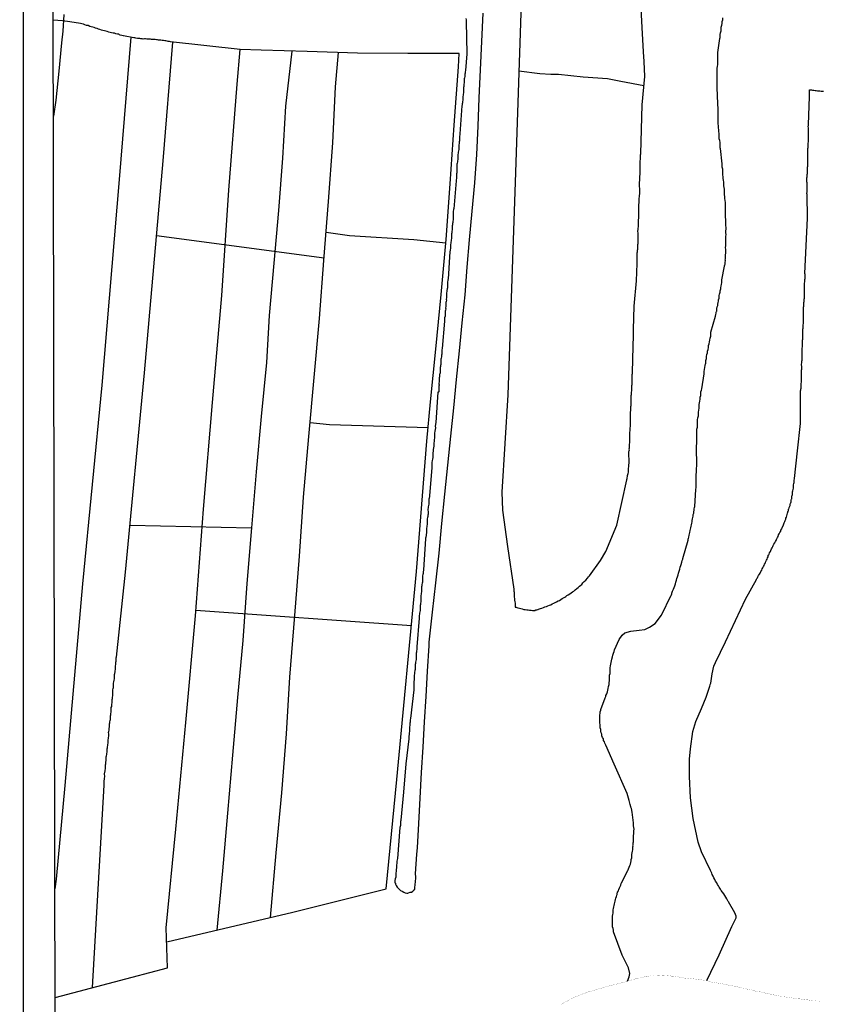
# Model space of a CAD drawing. Units: millimetres. Extents: x 178319 to 180737, y 1660417 to 1663195.
# Drawn here: x 178322 to 178440, y 1660549 to 1660693 of the extents above; entities that cross this region are included whole.
import ezdxf

# ---------------------------------------------------------------- set-up
doc = ezdxf.new("R2010")
doc.units = ezdxf.units.MM
doc.header["$MEASUREMENT"] = 0
for name, color, linetype in [('IMAGEM', 7, 'Continuous'), ('V-ARROIO', 151, 'Continuous'), ('V-REFERENCIA', 44, 'Continuous'), ('V-TALVEGUE', 131, 'Continuous'), ('V-VALETA', 173, 'Continuous'), ('X-LIMITE_5000', 7, 'Continuous')]:
    doc.layers.add(name, color=color, linetype=linetype)
picture_1 = doc.add_image_def('image1.jpg', size_in_pixel=(4023, 4629))

msp = doc.modelspace()

# ---------------------------------------------------------------- linework, layer by layer
at = {"layer": 'V-ARROIO', "linetype": 'Continuous', "const_width": 0.02}
for points in [[(178430.79, 1660550.39), (178430.53, 1660550.45), (178430.28, 1660550.52), (178430.02, 1660550.6), (178429.72, 1660550.69), (178429.47, 1660550.73), (178429.21, 1660550.77), (178428.95, 1660550.86), (178428.7, 1660550.9), (178428.44, 1660550.94), (178428.19, 1660551.03), (178427.93, 1660551.07), (178427.67, 1660551.12), (178427.42, 1660551.18), (178427.16, 1660551.24), (178426.91, 1660551.29), (178426.65, 1660551.33), (178426.39, 1660551.37), (178426.14, 1660551.41), (178425.88, 1660551.48), (178425.62, 1660551.54), (178425.33, 1660551.58), (178425.07, 1660551.63), (178424.81, 1660551.67), (178424.56, 1660551.71), (178424.3, 1660551.76), (178424, 1660551.8), (178423.75, 1660551.84), (178423.34, 1660552.02), (178420.45, 1660552.39), (178420.25, 1660552.38), (178420.08, 1660552.38), (178419.9, 1660552.42), (178419.73, 1660552.46), (178419.52, 1660552.5), (178419.35, 1660552.52), (178419.18, 1660552.55), (178419.01, 1660552.59), (178418.84, 1660552.59), (178418.67, 1660552.63), (178418.5, 1660552.65), (178418.32, 1660552.67), (178418.15, 1660552.67), (178417.98, 1660552.72), (178417.81, 1660552.74), (178417.6, 1660552.76), (178417.43, 1660552.78), (178417.26, 1660552.8), (178417.09, 1660552.8), (178416.92, 1660552.82), (178416.75, 1660552.82), (178416.57, 1660552.84), (178416.36, 1660552.82), (178416.19, 1660552.82), (178416.02, 1660552.8), (178415.85, 1660552.8), (178415.68, 1660552.8), (178415.51, 1660552.78), (178415.34, 1660552.74), (178415.17, 1660552.74), (178415.02, 1660552.69), (178414.87, 1660552.69), (178414.7, 1660552.65), (178414.53, 1660552.61), (178414.36, 1660552.61), (178414.18, 1660552.57), (178414.01, 1660552.52), (178413.95, 1660552.5), (178413.86, 1660552.48), (178413.76, 1660552.46), (178413.59, 1660552.44), (178413.48, 1660552.4), (178413.37, 1660552.4), (178413.22, 1660552.33), (178413.12, 1660552.31), (178412.99, 1660552.27), (178412.86, 1660552.27), (178412.73, 1660552.23), (178412.6, 1660552.18), (178412.47, 1660552.14), (178412.35, 1660552.14), (178412.24, 1660552.1), (178412.14, 1660552.05), (178409.89, 1660551.45), (178409.83, 1660551.46), (178409.57, 1660551.37), (178409.28, 1660551.33), (178408.98, 1660551.24), (178408.72, 1660551.16), (178408.42, 1660551.07), (178408.12, 1660550.99), (178407.82, 1660550.9), (178407.53, 1660550.82), (178407.23, 1660550.73), (178406.93, 1660550.65), (178406.63, 1660550.56), (178406.33, 1660550.47), (178406.03, 1660550.39), (178405.73, 1660550.28), (178405.43, 1660550.16), (178405.13, 1660550.07)], [(178405.13, 1660550.07), (178404.84, 1660549.96), (178404.54, 1660549.83), (178404.28, 1660549.73), (178403.98, 1660549.62), (178403.68, 1660549.49), (178403.38, 1660549.32), (178403.09, 1660549.17), (178402.79, 1660548.98), (178402.49, 1660548.85), (178402.19, 1660548.68), (178401.89, 1660548.51)], [(178440.48, 1660548.96), (178440.22, 1660548.98), (178439.92, 1660548.98), (178439.67, 1660549.02), (178439.41, 1660549.02), (178439.16, 1660549.07), (178438.9, 1660549.07), (178438.6, 1660549.11), (178438.35, 1660549.15), (178438.09, 1660549.19), (178437.96, 1660549.19), (178437.83, 1660549.22), (178437.58, 1660549.24), (178437.32, 1660549.28), (178437.06, 1660549.32), (178436.77, 1660549.34), (178436.51, 1660549.37), (178436.25, 1660549.41), (178436, 1660549.45), (178435.74, 1660549.49), (178435.44, 1660549.54), (178435.19, 1660549.56), (178434.93, 1660549.6), (178434.67, 1660549.64), (178434.42, 1660549.66), (178434.16, 1660549.73), (178433.91, 1660549.77), (178433.65, 1660549.81), (178433.39, 1660549.86), (178433.14, 1660549.92), (178432.88, 1660549.96), (178432.63, 1660550.03), (178432.37, 1660550.09), (178432.11, 1660550.13), (178431.86, 1660550.2), (178431.6, 1660550.26), (178431.34, 1660550.33), (178431.05, 1660550.37), (178430.79, 1660550.39)]]:
    msp.add_lwpolyline(points, dxfattribs=at)
at = {"layer": 'V-REFERENCIA'}
for points in [[(178388.11, 1660656.83), (178388.43, 1660660.87), (178388.84, 1660665.07), (178389.25, 1660669.27), (178389.51, 1660673.42), (178389.7, 1660677.57), (178389.89, 1660681.72), (178390.08, 1660685.87), (178390.27, 1660690.02), (178390.46, 1660694.17)], [(178387.93, 1660693.4), (178387.95, 1660693.2), (178387.98, 1660692.93), (178388.08, 1660688.19), (178387.84, 1660685.75), (178387.8, 1660685.54), (178387.8, 1660685.37), (178387.78, 1660685.2), (178387.74, 1660685.03), (178387.74, 1660684.86), (178387.71, 1660684.69), (178387.67, 1660684.52), (178387.67, 1660684.35), (178387.67, 1660684.17), (178387.67, 1660683.96), (178387.63, 1660683.75), (178387.63, 1660683.58), (178387.63, 1660683.41), (178387.59, 1660683.24), (178387.59, 1660683.06), (178387.59, 1660682.89), (178387.59, 1660682.68), (178387.57, 1660682.47), (178387.52, 1660682.3), (178387.52, 1660682.13), (178387.46, 1660681.95), (178387.46, 1660681.78), (178387.46, 1660681.61), (178387.46, 1660681.4), (178387.44, 1660681.19), (178387.42, 1660681.02), (178387.39, 1660680.85), (178387.35, 1660680.67), (178387.33, 1660680.57), (178387.04, 1660676.46), (178387.03, 1660676.4), (178387.01, 1660676.28), (178386.99, 1660676.11), (178386.99, 1660675.94)], [(178386.99, 1660675.94), (178386.99, 1660675.77), (178386.99, 1660675.59), (178386.97, 1660675.42), (178386.92, 1660675.25), (178386.92, 1660675.04), (178386.86, 1660674.83), (178386.86, 1660674.66), (178386.86, 1660674.48), (178386.86, 1660674.31), (178386.86, 1660674.14), (178386.82, 1660673.97), (178386.8, 1660673.76), (178386.78, 1660673.59), (178386.73, 1660673.42), (178386.73, 1660673.25), (178386.73, 1660673.08), (178386.73, 1660672.86), (178386.73, 1660672.69), (178386.67, 1660672.48), (178386.67, 1660672.31), (178386.65, 1660672.14), (178386.61, 1660671.97), (178386.61, 1660671.8), (178386.61, 1660671.58), (178386.61, 1660671.41), (178386.61, 1660671.24), (178386.59, 1660671.03), (178386.58, 1660670.92), (178386.58, 1660670.73), (178386.54, 1660670.56), (178386.52, 1660670.39), (178386.52, 1660670.22), (178386.52, 1660670.05), (178386.52, 1660669.87), (178386.5, 1660669.7), (178386.48, 1660669.55), (178386.13, 1660665.44), (178386.12, 1660665.37), (178386.11, 1660665.26), (178386.07, 1660665.09), (178386.07, 1660664.88), (178386.05, 1660664.67), (178386.05, 1660664.5), (178386.05, 1660664.33), (178386.05, 1660664.15), (178386.05, 1660663.98), (178386.03, 1660663.81), (178385.99, 1660663.6), (178385.99, 1660663.43), (178385.94, 1660663.26), (178385.94, 1660663.09), (178385.92, 1660662.92), (178385.92, 1660662.7), (178385.92, 1660662.53), (178385.88, 1660662.32), (178385.86, 1660662.15), (178385.86, 1660661.98), (178385.84, 1660661.85), (178385.81, 1660661.81), (178385.79, 1660661.64), (178385.79, 1660661.47), (178385.79, 1660661.29), (178385.79, 1660661.08), (178385.75, 1660660.87), (178385.73, 1660660.7), (178385.71, 1660660.53), (178385.69, 1660660.36), (178385.67, 1660660.18), (178385.67, 1660660.01), (178385.67, 1660659.8), (178385.64, 1660659.59), (178385.6, 1660659.42), (178385.6, 1660659.25), (178385.58, 1660659.14), (178385.3, 1660655.09), (178385.26, 1660655), (178385.26, 1660654.89), (178385.22, 1660654.72), (178385.2, 1660654.55), (178385.2, 1660654.38), (178385.2, 1660654.21), (178385.2, 1660654.04), (178385.2, 1660653.82), (178385.15, 1660653.65), (178385.13, 1660653.44), (178385.11, 1660653.27), (178385.07, 1660653.1), (178385.07, 1660652.93), (178385.07, 1660652.76), (178385.07, 1660652.54), (178385.05, 1660652.37), (178385.03, 1660652.16), (178385.05, 1660651.99), (178385, 1660651.82), (178384.98, 1660651.65), (178384.98, 1660651.48), (178384.98, 1660651.26), (178384.98, 1660651.09), (178384.94, 1660650.88), (178384.96, 1660650.71)], [(178379.73, 1660590.35), (178379.73, 1660590.18), (178379.71, 1660590.01), (178379.67, 1660589.84), (178379.69, 1660589.67), (178379.69, 1660589.5), (178379.65, 1660589.32), (178379.65, 1660589.15), (178379.65, 1660588.98), (178379.65, 1660588.81), (178379.61, 1660588.6), (178379.58, 1660588.43), (178379.56, 1660588.26), (178379.52, 1660587.83), (178379.52, 1660587.66), (178379.52, 1660587.55), (178379.11, 1660583.85), (178378.75, 1660579.71), (178378.36, 1660575.57), (178378.34, 1660575.54), (178378.32, 1660575.37), (178378.32, 1660575.2), (178378.32, 1660574.98), (178378.32, 1660574.81), (178378.26, 1660574.66), (178378.22, 1660574.53), (178377.87, 1660569.97), (178377.79, 1660569.56), (178377.79, 1660569.39), (178377.77, 1660569.22), (178377.73, 1660569.05), (178377.73, 1660568.88), (178377.73, 1660568.66), (178377.73, 1660568.49), (178377.68, 1660568.38), (178377.68, 1660568.3), (178377.68, 1660568.21), (178377.66, 1660568.07), (178377.62, 1660567.85), (178377.6, 1660567.64), (178377.6, 1660567.43), (178377.6, 1660567.21), (178377.53, 1660566.98), (178377.49, 1660566.7), (178377.49, 1660566.44), (178377.49, 1660566.38), (178377.56, 1660566.31), (178377.55, 1660566.25), (178377.55, 1660566.19), (178377.6, 1660566.14), (178377.66, 1660566.01), (178377.83, 1660565.72), (178378, 1660565.53), (178378.3, 1660565.27), (178378.54, 1660565.14), (178378.8, 1660564.99), (178379.01, 1660564.91), (178379.22, 1660564.86), (178379.39, 1660564.88), (178379.48, 1660564.91), (178379.74, 1660564.99), (178379.95, 1660565.03), (178380.1, 1660565.16), (178380.31, 1660565.33), (178380.33, 1660565.4), (178380.4, 1660565.4), (178380.42, 1660565.55), (178380.42, 1660565.76), (178380.44, 1660566.02), (178380.46, 1660566.23), (178380.5, 1660566.44), (178380.5, 1660566.7), (178380.54, 1660566.91), (178380.54, 1660567.13), (178380.54, 1660567.34), (178380.5, 1660567.6), (178380.5, 1660567.72), (178380.7, 1660570.58), (178380.83, 1660571.54), (178380.98, 1660575.11), (178381.18, 1660578.84), (178381.4, 1660582.57), (178381.62, 1660586.3), (178381.84, 1660590.03), (178382.06, 1660593.76), (178382.28, 1660597.49), (178382.5, 1660601.22), (178382.53, 1660601.74), (178382.99, 1660606.15), (178383.48, 1660610.49), (178383.97, 1660614.83), (178384.39, 1660619.17), (178384.81, 1660623.51), (178385.26, 1660627.78), (178385.71, 1660632.01), (178386.13, 1660636.19), (178386.55, 1660640.37), (178386.97, 1660644.55), (178387.38, 1660648.67), (178387.79, 1660652.79), (178388.11, 1660656.83)], [(178384.96, 1660650.71), (178384.92, 1660650.54), (178384.88, 1660650.37), (178384.86, 1660650.2), (178384.86, 1660650.03), (178384.86, 1660649.85), (178384.86, 1660649.64), (178384.79, 1660649.43), (178384.79, 1660649.26), (178384.77, 1660649.09), (178384.77, 1660648.94), (178384.44, 1660644.89), (178384.39, 1660644.73), (178384.39, 1660644.56), (178384.39, 1660644.43), (178384.39, 1660644.26), (178384.39, 1660644.09), (178384.34, 1660643.92), (178384.32, 1660643.79), (178384.32, 1660643.66), (178384.3, 1660643.49), (178384.26, 1660643.32), (178384.26, 1660643.2), (178384.26, 1660643.07), (178384.26, 1660642.94), (178384.26, 1660642.77), (178384.26, 1660642.64), (178384.22, 1660642.6), (178384.22, 1660642.56), (178384.24, 1660642.49), (178384.19, 1660642.47), (178384.19, 1660642.26), (178384.15, 1660642.09), (178384.13, 1660641.96), (178384.13, 1660641.83), (178384.13, 1660641.66), (178384.13, 1660641.49), (178384.13, 1660641.32), (178384.09, 1660641.19), (178384.06, 1660641.06), (178384.04, 1660640.89), (178384.02, 1660640.72), (178384, 1660640.59), (178384, 1660640.46), (178384, 1660640.29), (178384, 1660640.12), (178384, 1660639.99), (178383.96, 1660639.82), (178383.96, 1660639.65), (178383.98, 1660639.61), (178383.98, 1660639.52), (178383.94, 1660639.35), (178383.92, 1660639.23), (178383.92, 1660639.1), (178383.92, 1660638.93), (178383.92, 1660638.76), (178383.92, 1660638.63), (178383.92, 1660638.52), (178383.87, 1660638.5), (178383.81, 1660638.48), (178383.48, 1660634.01), (178383.4, 1660633.51), (178383.45, 1660633.25), (178383.4, 1660632.99), (178383.36, 1660632.74), (178383.32, 1660632.48), (178383.32, 1660632.27), (178383.32, 1660632.01), (178383.32, 1660631.76), (178383.25, 1660631.5), (178383.25, 1660631.24), (178383.19, 1660631.03), (178383.19, 1660630.77), (178383.19, 1660630.56), (178383.17, 1660630.3), (178383.13, 1660630.05), (178383.11, 1660629.83), (178383.06, 1660629.58), (178383.06, 1660629.32), (178383.06, 1660629.11), (178383.06, 1660628.9), (178383.02, 1660628.64), (178382.98, 1660628.43), (178382.93, 1660628.17), (178382.93, 1660627.96), (178382.93, 1660627.7), (178382.89, 1660627.44), (178382.89, 1660627.38), (178382.59, 1660623.31), (178382.55, 1660623.22), (178382.55, 1660623.13), (178382.53, 1660622.92), (178382.49, 1660622.75), (178382.47, 1660622.58), (178382.47, 1660622.41), (178382.47, 1660622.24), (178382.47, 1660622.02), (178382.42, 1660621.85), (178382.38, 1660621.64), (178382.38, 1660621.47), (178382.34, 1660621.3)], [(178382.34, 1660621.3), (178382.34, 1660621.13), (178382.36, 1660620.96), (178382.38, 1660620.74), (178382.38, 1660620.57), (178382.34, 1660620.4), (178382.31, 1660620.23), (178382.29, 1660620.06), (178382.25, 1660619.89), (178382.25, 1660619.72), (178382.25, 1660619.55), (178382.25, 1660619.38), (178382.25, 1660619.21), (178382.23, 1660619.03), (178382.19, 1660618.86), (178382.19, 1660618.69), (178382.12, 1660618.48), (178382.12, 1660618.31), (178382.12, 1660618.14), (178382.12, 1660617.97), (178382.12, 1660617.8), (178382.08, 1660617.58), (178382.08, 1660617.41), (178382.04, 1660617.2), (178382, 1660617.03), (178381.98, 1660616.92), (178381.68, 1660612.39), (178381.65, 1660612.03), (178381.63, 1660611.86), (178381.59, 1660611.69), (178381.55, 1660611.48), (178381.53, 1660611.31), (178381.53, 1660611.14), (178381.53, 1660610.97), (178381.53, 1660610.8), (178381.53, 1660610.58), (178381.48, 1660610.41), (178381.46, 1660610.2), (178381.42, 1660610.03), (178381.4, 1660609.86), (178381.4, 1660609.69), (178381.4, 1660609.52), (178381.4, 1660609.3), (178381.4, 1660609.13), (178381.36, 1660608.96), (178381.33, 1660608.79), (178381.29, 1660608.62), (178381.31, 1660608.57), (178381.29, 1660608.45), (178381.31, 1660608.28), (178381.31, 1660608.06), (178381.31, 1660607.89), (178381.31, 1660607.68), (178381.25, 1660607.49), (178381.25, 1660607.3), (178381.2, 1660607.12), (178381.18, 1660606.95), (178381.18, 1660606.78), (178381.18, 1660606.61), (178381.18, 1660606.4), (178381.14, 1660606.19), (178381.12, 1660606.02), (178381.1, 1660605.84), (178381.06, 1660605.67), (178381.06, 1660605.5), (178381.06, 1660605.33), (178381.06, 1660605.27), (178380.71, 1660601.04), (178380.72, 1660600.85), (178380.72, 1660600.68), (178380.67, 1660600.47), (178380.67, 1660600.3), (178380.63, 1660600.12), (178380.63, 1660599.95), (178380.59, 1660599.78), (178380.59, 1660599.61), (178380.59, 1660599.4), (178380.59, 1660599.19), (178380.54, 1660599.01), (178380.52, 1660598.8), (178380.5, 1660598.63), (178380.46, 1660598.46), (178380.46, 1660598.29), (178380.46, 1660598.12), (178380.46, 1660597.9), (178380.46, 1660597.73), (178380.41, 1660597.58), (178380.39, 1660597.31), (178380.37, 1660597.09), (178380.33, 1660596.88), (178380.33, 1660596.67), (178380.33, 1660596.45), (178380.31, 1660596.2), (178380.27, 1660595.98), (178380.25, 1660595.73), (178380.25, 1660595.51), (178380.25, 1660595.3), (178380.25, 1660595.04), (178380.25, 1660594.72), (178379.76, 1660590.52), (178379.73, 1660590.35)]]:
    msp.add_lwpolyline(points, dxfattribs=at)
at = {"layer": 'V-TALVEGUE'}
msp.add_lwpolyline([(178411.66, 1660551.92), (178411.92, 1660552.55), (178412, 1660553.08), (178411.79, 1660553.91), (178410.89, 1660555.74), (178409.63, 1660559.2), (178409.59, 1660559.44), (178409.57, 1660559.66), (178409.48, 1660559.91), (178409.48, 1660560.13), (178409.46, 1660560.34), (178409.46, 1660560.6), (178409.46, 1660560.81), (178409.46, 1660561.02), (178409.46, 1660561.28), (178409.48, 1660561.49), (178409.51, 1660561.71), (178409.57, 1660561.92), (178409.57, 1660562.18), (178409.57, 1660562.39), (178409.63, 1660562.6), (178409.65, 1660562.86), (178409.7, 1660563.07), (178409.72, 1660563.07), (178409.76, 1660563.29), (178409.81, 1660563.5), (178409.85, 1660563.71), (178409.91, 1660563.93), (178409.95, 1660564.14), (178410.04, 1660564.35), (178410.08, 1660564.57), (178410.13, 1660564.69), (178410.17, 1660564.78), (178410.21, 1660564.99), (178410.32, 1660565.21), (178410.4, 1660565.42), (178410.47, 1660565.63), (178410.57, 1660565.85), (178410.68, 1660566.06), (178410.74, 1660566.27), (178410.77, 1660566.38), (178411.7, 1660568.17), (178411.75, 1660568.28), (178411.81, 1660568.45), (178411.92, 1660568.66), (178412.02, 1660568.92), (178412.09, 1660569.13), (178412.15, 1660569.35), (178412.2, 1660569.6), (178412.22, 1660569.82), (178412.28, 1660570.07), (178412.3, 1660570.33), (178412.32, 1660570.54), (178412.34, 1660570.8), (178412.41, 1660571.01), (178412.43, 1660571.23), (178412.45, 1660571.48), (178412.47, 1660571.69), (178412.49, 1660571.84), (178412.47, 1660571.91), (178412.5, 1660571.95), (178412.52, 1660572.08), (178412.51, 1660572.14), (178412.51, 1660572.27), (178412.54, 1660572.42), (178412.54, 1660572.68), (178412.54, 1660572.89), (178412.56, 1660573.1), (178412.56, 1660573.36), (178412.6, 1660573.57), (178412.62, 1660573.79), (178412.62, 1660574.04), (178412.64, 1660574.26), (178412.58, 1660574.51), (178412.56, 1660574.77), (178412.56, 1660574.98), (178412.56, 1660575.22), (178412.36, 1660576.77), (178412.24, 1660577.29), (178412.15, 1660577.5), (178412.15, 1660577.63), (178412.13, 1660577.67), (178412.13, 1660577.76), (178412.05, 1660577.9), (178411.9, 1660578.48), (178411.79, 1660578.82), (178411.7, 1660579.17), (178411.62, 1660579.51), (178409.7, 1660583.81), (178408.48, 1660586.61), (178408.46, 1660586.61), (178408.35, 1660586.89), (178408.27, 1660587.1), (178408.16, 1660587.32), (178408.12, 1660587.53), (178408.01, 1660587.75), (178407.9, 1660588), (178407.88, 1660588.21), (178407.82, 1660588.43), (178407.76, 1660588.68), (178407.73, 1660588.9), (178407.65, 1660589.15), (178407.63, 1660589.41), (178407.63, 1660589.62), (178407.61, 1660589.88), (178407.61, 1660590.09), (178407.61, 1660590.31), (178407.59, 1660590.56), (178407.61, 1660590.78), (178407.61, 1660591.03), (178407.63, 1660591.29), (178407.67, 1660591.5), (178407.73, 1660591.76), (178407.76, 1660591.86), (178408.4, 1660593.59), (178408.42, 1660593.66), (178408.46, 1660593.74), (178408.5, 1660593.89), (178408.61, 1660594.15), (178408.72, 1660594.45), (178408.76, 1660594.7), (178408.84, 1660594.96), (178408.89, 1660595.22), (178408.97, 1660595.51), (178408.99, 1660595.81), (178409.01, 1660596.07), (178409.01, 1660596.37), (178409.01, 1660596.62), (178409.04, 1660596.88), (178409.1, 1660597.14), (178409.1, 1660597.44), (178409.1, 1660597.69), (178409.1, 1660597.99), (178409.16, 1660598.25), (178409.21, 1660598.5), (178409.25, 1660598.76), (178409.31, 1660599.01), (178409.36, 1660599.27), (178409.44, 1660599.57), (178409.51, 1660599.83), (178409.59, 1660600.12), (178409.7, 1660600.38), (178409.74, 1660600.61), (178410.42, 1660602.12), (178410.89, 1660602.79), (178411.26, 1660603.11), (178412.14, 1660603.37), (178413.39, 1660603.49), (178414.22, 1660603.59), (178414.9, 1660603.93), (178415.71, 1660604.51), (178416.67, 1660605.7), (178418.06, 1660608.65), (178418.11, 1660608.72), (178418.17, 1660608.85), (178418.19, 1660608.96), (178418.3, 1660609.22), (178418.43, 1660609.52), (178418.53, 1660609.77), (178418.6, 1660610.03), (178418.7, 1660610.33), (178418.79, 1660610.58), (178418.88, 1660610.84), (178418.94, 1660611.09), (178419.03, 1660611.35), (178419.11, 1660611.65), (178419.15, 1660611.91), (178419.28, 1660612.2), (178419.35, 1660612.46), (178419.43, 1660612.76), (178419.52, 1660613.02), (178419.62, 1660613.31), (178419.62, 1660613.38), (178419.67, 1660613.52), (178419.71, 1660613.74), (178419.79, 1660613.95), (178419.82, 1660614.02), (178420.58, 1660616.74), (178420.56, 1660616.86), (178420.6, 1660616.92), (178420.63, 1660616.99), (178420.67, 1660617.2), (178420.75, 1660617.46), (178420.78, 1660617.67), (178420.82, 1660617.88), (178420.88, 1660618.14), (178420.92, 1660618.35), (178420.99, 1660618.57), (178421.03, 1660618.78), (178421.05, 1660618.99), (178421.12, 1660619.21), (178421.16, 1660619.42), (178421.18, 1660619.63), (178421.24, 1660619.85), (178421.27, 1660620.06), (178421.31, 1660620.27), (178421.33, 1660620.49), (178421.39, 1660620.7), (178421.42, 1660620.91), (178421.44, 1660621.13), (178421.46, 1660621.34), (178421.52, 1660621.55), (178421.55, 1660621.66), (178421.72, 1660624.2), (178421.74, 1660624.46), (178421.74, 1660624.67), (178421.74, 1660624.88), (178421.76, 1660625.1), (178421.76, 1660625.31), (178421.78, 1660625.52), (178421.78, 1660625.78), (178421.78, 1660625.99), (178421.78, 1660626.21), (178421.78, 1660626.42), (178421.8, 1660626.68), (178421.8, 1660626.93), (178421.82, 1660627.15), (178421.8, 1660627.36), (178421.86, 1660627.57), (178421.86, 1660627.79), (178421.86, 1660628), (178421.86, 1660628.25), (178421.86, 1660628.47), (178421.86, 1660628.68), (178421.84, 1660628.94), (178421.82, 1660629.19), (178421.83, 1660629.38), (178421.86, 1660632.17), (178421.86, 1660632.48), (178421.86, 1660632.78), (178421.86, 1660633.04), (178421.93, 1660633.33), (178421.95, 1660633.59), (178421.97, 1660633.89), (178421.97, 1660634.15), (178421.97, 1660634.44), (178421.99, 1660634.7), (178422.08, 1660635), (178422.1, 1660635.26), (178422.1, 1660635.55), (178422.16, 1660635.85), (178422.18, 1660636.11), (178422.18, 1660636.41), (178422.2, 1660636.66), (178422.27, 1660636.92), (178422.31, 1660637.18), (178422.33, 1660637.48), (178422.35, 1660637.73), (178422.42, 1660637.99), (178422.44, 1660638.29), (178422.46, 1660638.54), (178422.53, 1660638.8), (178422.57, 1660638.99), (178422.93, 1660641.2), (178422.93, 1660641.53), (178423, 1660641.83), (178423.04, 1660642.13), (178423.06, 1660642.38), (178423.14, 1660642.64), (178423.14, 1660642.66), (178423.17, 1660642.7), (178423.17, 1660642.9), (178423.19, 1660643.15), (178423.27, 1660643.45), (178423.29, 1660643.71), (178423.34, 1660644.01), (178423.4, 1660644.26), (178423.44, 1660644.52), (178423.51, 1660644.77), (178423.55, 1660645.03), (178423.57, 1660645.33), (178423.66, 1660645.59), (178423.7, 1660645.88), (178423.78, 1660646.14), (178423.83, 1660646.44), (178423.91, 1660646.7), (178423.93, 1660646.99), (178423.92, 1660647.31), (178424.6, 1660649.65), (178424.66, 1660649.9), (178424.68, 1660650.11), (178424.68, 1660650.24), (178424.75, 1660650.32), (178424.77, 1660650.37), (178424.79, 1660650.58), (178424.81, 1660650.79), (178424.85, 1660651.01), (178424.92, 1660651.22), (178424.94, 1660651.43), (178424.98, 1660651.65), (178425.04, 1660651.86), (178425.06, 1660652.07), (178425.13, 1660652.29), (178425.13, 1660652.5), (178425.13, 1660652.71), (178425.21, 1660652.91), (178425.26, 1660653.18), (178425.28, 1660653.4), (178425.36, 1660653.65), (178425.39, 1660653.87), (178425.41, 1660654.08), (178425.49, 1660654.34), (178425.51, 1660654.55), (178425.53, 1660654.76), (178425.54, 1660655), (178425.93, 1660656.98), (178425.92, 1660657.11), (178425.96, 1660657.17), (178425.98, 1660657.21), (178426, 1660657.28), (178426, 1660657.41), (178426.03, 1660657.54), (178426.05, 1660657.84), (178426.03, 1660657.9), (178426.05, 1660658.09), (178426.09, 1660658.35), (178426.09, 1660658.65), (178426.11, 1660658.9), (178426.11, 1660659.16), (178426.11, 1660659.46), (178426.09, 1660659.72), (178426.11, 1660660.01), (178426.13, 1660660.31), (178426.13, 1660660.61), (178426.13, 1660660.87), (178426.13, 1660661.12), (178426.13, 1660661.38), (178426.15, 1660661.64), (178426.13, 1660661.89), (178426.13, 1660662.19), (178426.15, 1660662.45), (178426.15, 1660662.7), (178426.13, 1660662.96), (178426.14, 1660663.11), (178426.07, 1660664.94), (178426.07, 1660665.26), (178426.07, 1660665.52), (178426.05, 1660665.82), (178426.05, 1660666.08), (178426.05, 1660666.37), (178426, 1660666.67), (178425.96, 1660666.93), (178425.96, 1660667.23), (178425.94, 1660667.48), (178425.94, 1660667.74), (178425.94, 1660668), (178425.92, 1660668.3), (178425.86, 1660668.55), (178425.83, 1660668.81), (178425.81, 1660669.11), (178425.81, 1660669.36), (178425.77, 1660669.62), (178425.71, 1660669.87), (178425.71, 1660670.13), (178425.69, 1660670.43), (178425.66, 1660670.69), (178425.66, 1660670.98), (178425.66, 1660671.24), (178425.6, 1660671.54), (178425.58, 1660671.8), (178425.58, 1660672.03), (178425.32, 1660674.31), (178425.3, 1660674.35), (178425.28, 1660674.61), (178425.26, 1660674.91), (178425.26, 1660675.17), (178425.24, 1660675.47), (178425.15, 1660675.72), (178425.15, 1660675.98), (178425.13, 1660676.23), (178425.13, 1660676.49), (178425.11, 1660676.79), (178425.11, 1660677.05), (178425.02, 1660677.34), (178425.02, 1660677.6), (178425, 1660677.9), (178425, 1660678.16), (178425, 1660678.45), (178425, 1660678.75), (178425, 1660679.01), (178425, 1660679.31), (178425, 1660679.56), (178425, 1660679.82), (178425, 1660680.08), (178424.98, 1660680.38), (178424.96, 1660680.63), (178424.94, 1660680.87), (178424.84, 1660683.24), (178424.85, 1660683.53), (178424.85, 1660683.83), (178424.85, 1660684.09), (178424.85, 1660684.39), (178424.83, 1660684.69), (178424.85, 1660684.99), (178424.85, 1660685.24), (178424.85, 1660685.54), (178424.85, 1660685.8), (178424.85, 1660686.1), (178424.87, 1660686.35), (178424.92, 1660686.65), (178424.94, 1660687.5), (178424.94, 1660687.85), (178424.96, 1660688.19), (178424.94, 1660688.38), (178425.22, 1660690.46), (178425.26, 1660690.62), (178425.28, 1660690.75), (178425.3, 1660691.05), (178425.32, 1660691.3), (178425.41, 1660691.56), (178425.43, 1660691.82), (178425.45, 1660692.11), (178425.53, 1660692.41), (178425.56, 1660692.67), (178425.6, 1660692.97), (178425.66, 1660693.22), (178425.68, 1660693.48)], dxfattribs=at)
at = {"layer": 'V-VALETA'}
for points in [[(178396.12, 1660698.66), (178395.18, 1660669.32), (178394.08, 1660638.1), (178393.21, 1660623.78), (178393.3, 1660621.14), (178394.05, 1660615.79), (178394.98, 1660609.55), (178394.95, 1660609.3), (178394.97, 1660609.17), (178395.02, 1660609.13), (178395.02, 1660609.05), (178395.02, 1660608.83), (178395.02, 1660608.62), (178395.02, 1660608.36), (178395.08, 1660608.15), (178395.08, 1660607.94), (178395.1, 1660607.68), (178395.14, 1660607.47), (178395.14, 1660607.25), (178395.14, 1660607), (178395.14, 1660606.91), (178395.31, 1660606.89), (178395.38, 1660606.82), (178395.57, 1660606.78), (178395.79, 1660606.74), (178396, 1660606.67), (178396.21, 1660606.63), (178396.43, 1660606.57), (178396.64, 1660606.54), (178396.85, 1660606.52), (178397.07, 1660606.48), (178397.28, 1660606.46), (178397.49, 1660606.44), (178397.71, 1660606.42), (178397.92, 1660606.42), (178398.11, 1660606.42), (178398.13, 1660606.46), (178398.17, 1660606.48), (178398.35, 1660606.48), (178398.48, 1660606.54), (178398.54, 1660606.57), (178398.6, 1660606.59), (178398.86, 1660606.67), (178399.07, 1660606.74), (178399.33, 1660606.84), (178399.54, 1660606.93), (178399.76, 1660606.99), (178399.97, 1660607.08), (178400.18, 1660607.18), (178400.4, 1660607.25), (178400.61, 1660607.38), (178400.82, 1660607.46), (178401.04, 1660607.57), (178401.25, 1660607.68), (178401.46, 1660607.81), (178401.68, 1660607.89), (178401.87, 1660608.04), (178402.06, 1660608.15), (178402.27, 1660608.25), (178402.46, 1660608.38), (178402.62, 1660608.47), (178402.76, 1660608.6), (178402.96, 1660608.7), (178403.17, 1660608.85), (178403.38, 1660608.98), (178403.6, 1660609.13), (178403.76, 1660609.26), (178404, 1660609.43), (178404.24, 1660609.62), (178404.43, 1660609.79), (178404.62, 1660609.96), (178404.79, 1660610.11), (178404.96, 1660610.24), (178405.11, 1660610.45), (178405.32, 1660610.67), (178405.52, 1660610.88), (178405.77, 1660611.14), (178405.94, 1660611.35), (178406.09, 1660611.5), (178407.72, 1660613.74), (178408.47, 1660615.06), (178410.1, 1660618.96), (178411.58, 1660625.61), (178411.54, 1660625.63), (178411.58, 1660625.67), (178411.6, 1660625.78), (178411.62, 1660625.91)], [(178413.62, 1660673.49), (178413.72, 1660677.09), (178413.82, 1660680.69), (178414.21, 1660684.89), (178414.12, 1660687.07), (178414.04, 1660688.48), (178413.81, 1660692.07), (178413.64, 1660695.76)], [(178328.85, 1660693.99), (178328.68, 1660691.55), (178328.47, 1660689.82), (178328.09, 1660685.64), (178327.65, 1660681.37), (178327.3, 1660679.05)], [(178343.95, 1660557.7), (178362.51, 1660562.08), (178376.19, 1660565.52), (178377.79, 1660581.56), (178380.66, 1660612.12), (178382.2, 1660631.29), (178382.7, 1660637.08), (178383.52, 1660644.79), (178384.28, 1660652.85), (178385.04, 1660660.91), (178385.59, 1660669.12), (178386.2, 1660677.71), (178386.81, 1660686.3), (178386.93, 1660688.25), (178379.39, 1660688.25), (178371.99, 1660688.31), (178364.59, 1660688.54), (178357.81, 1660688.75), (178354.76, 1660688.86), (178344.53, 1660689.95), (178344.35, 1660690), (178344.18, 1660690.02), (178344.01, 1660690.08), (178343.84, 1660690.11), (178343.67, 1660690.11), (178343.49, 1660690.15), (178343.28, 1660690.17), (178343.11, 1660690.19), (178342.94, 1660690.21), (178342.77, 1660690.23), (178342.6, 1660690.25), (178342.43, 1660690.28), (178342.26, 1660690.3), (178342.09, 1660690.3), (178341.92, 1660690.32), (178341.74, 1660690.32), (178341.57, 1660690.34), (178341.36, 1660690.36), (178341.19, 1660690.36), (178341.02, 1660690.38), (178340.85, 1660690.4), (178340.68, 1660690.4), (178340.51, 1660690.38), (178340.34, 1660690.4), (178340.17, 1660690.4), (178339.99, 1660690.45), (178339.82, 1660690.45), (178339.65, 1660690.47), (178339.44, 1660690.51), (178339.27, 1660690.53), (178339.1, 1660690.55), (178337.6, 1660690.84), (178337.54, 1660690.87), (178337.35, 1660690.92), (178337.13, 1660690.96), (178337, 1660691), (178336.96, 1660691.04), (178336.9, 1660691.07), (178336.71, 1660691.09), (178336.49, 1660691.15), (178336.28, 1660691.22), (178336.07, 1660691.24), (178335.85, 1660691.3), (178335.64, 1660691.34), (178335.43, 1660691.41), (178335.21, 1660691.47), (178335, 1660691.53), (178334.79, 1660691.58), (178334.57, 1660691.64), (178334.36, 1660691.7), (178334.15, 1660691.77), (178333.93, 1660691.83), (178333.72, 1660691.92), (178333.51, 1660691.96), (178333.29, 1660692.05), (178333.08, 1660692.11), (178332.87, 1660692.15), (178332.67, 1660692.24), (178332.4, 1660692.35), (178332.18, 1660692.39), (178331.93, 1660692.47), (178331.71, 1660692.56), (178331.5, 1660692.6), (178331.28, 1660692.68), (178329.74, 1660692.9), (178328.62, 1660693.03), (178327.28, 1660693.16)], [(178338.68, 1660690.63), (178336.99, 1660669.73), (178334.44, 1660639.49), (178331.59, 1660610.33), (178328.96, 1660580.68), (178327.7, 1660566.92), (178327.53, 1660565.48)], [(178336.36, 1660597.39), (178336.41, 1660597.9), (178336.41, 1660598.08), (178336.43, 1660598.25), (178336.47, 1660598.46), (178336.47, 1660598.63), (178336.49, 1660598.8), (178336.53, 1660598.97), (178336.53, 1660599.14), (178336.53, 1660599.31), (178336.55, 1660599.48), (178336.58, 1660599.56), (178337.92, 1660612.05), (178340.68, 1660641.35), (178343.44, 1660672.46), (178344.83, 1660689.92)], [(178327.56, 1660549.52), (178338.89, 1660552.53), (178344.05, 1660553.9), (178343.89, 1660559.75), (178345.29, 1660574.27), (178346.74, 1660589.95), (178348.19, 1660605.63), (178349.35, 1660621.31), (178350.69, 1660636.99), (178352.03, 1660652.67), (178353.08, 1660668.18), (178354.3, 1660683.75), (178354.76, 1660688.86)], [(178362.35, 1660688.61), (178361.39, 1660680.53), (178360.95, 1660672.86), (178360.4, 1660665.19), (178359.7, 1660657.46), (178359, 1660649.73), (178358.62, 1660642.82), (178357.81, 1660634.92), (178357.11, 1660626.76), (178356.41, 1660618.57), (178355.71, 1660610.38), (178355.16, 1660601.99), (178354.35, 1660593.6), (178353.62, 1660585.12), (178352.89, 1660576.64), (178352.16, 1660568.16), (178351.32, 1660559.44)], [(178359.21, 1660561.3), (178360.03, 1660570.77), (178360.87, 1660579.6), (178361.57, 1660588.26), (178362.03, 1660596.62), (178362.76, 1660605.68), (178363.46, 1660614.39), (178364.07, 1660623.05), (178364.85, 1660631.97), (178365.63, 1660640.63), (178366.41, 1660649.29), (178367.05, 1660657.83), (178367.72, 1660666.49), (178368.36, 1660675.12), (178368.77, 1660683.34), (178369.18, 1660688.4)], [(178414.08, 1660683.51), (178410.69, 1660684.16), (178408.74, 1660684.51), (178405.14, 1660684.76), (178401.51, 1660685.17), (178400.38, 1660685.16), (178398.77, 1660685.27), (178395.7, 1660685.65)], [(178438.19, 1660674.27), (178438.21, 1660674.44), (178438.21, 1660674.61), (178438.23, 1660675.04), (178438.26, 1660675.3), (178438.28, 1660675.51), (178438.28, 1660675.72), (178438.28, 1660675.98), (178438.26, 1660676.19), (178438.26, 1660676.41), (178438.26, 1660676.62), (178438.26, 1660676.88), (178438.26, 1660677.09), (178438.26, 1660677.3), (178438.22, 1660677.56), (178438.26, 1660677.68), (178438.26, 1660677.75), (178438.39, 1660681.93), (178438.39, 1660682.13), (178438.39, 1660682.3), (178438.39, 1660682.47), (178438.41, 1660682.64), (178438.43, 1660682.81), (178438.43, 1660682.91), (178438.69, 1660682.89), (178438.86, 1660682.85), (178439.03, 1660682.85), (178439.24, 1660682.81), (178439.41, 1660682.81), (178439.58, 1660682.78), (178439.75, 1660682.76), (178439.92, 1660682.76), (178440.14, 1660682.74), (178440.31, 1660682.72), (178440.48, 1660682.72)], [(178437.38, 1660645.46), (178437.4, 1660645.67), (178437.4, 1660645.88), (178437.4, 1660646.01), (178437.4, 1660646.12), (178437.45, 1660646.29), (178437.45, 1660646.82), (178437.45, 1660646.99), (178437.45, 1660647.17), (178437.45, 1660647.34), (178437.45, 1660647.51), (178437.45, 1660647.72), (178437.47, 1660647.89), (178437.49, 1660648.06), (178437.49, 1660648.23), (178437.49, 1660648.4), (178437.51, 1660648.57), (178437.51, 1660648.74), (178437.53, 1660648.92), (178437.53, 1660649.09), (178437.53, 1660649.26), (178437.53, 1660649.43), (178437.53, 1660649.6), (178437.53, 1660649.77), (178437.53, 1660649.94), (178437.53, 1660650.11), (178437.53, 1660650.28), (178437.53, 1660650.45), (178437.53, 1660650.62), (178437.53, 1660650.79), (178437.55, 1660650.96), (178437.57, 1660651.14), (178437.59, 1660651.31), (178437.59, 1660651.48), (178437.59, 1660651.65), (178437.62, 1660651.82), (178437.62, 1660651.99), (178437.62, 1660652.16), (178437.66, 1660652.28), (178437.66, 1660652.46), (178437.66, 1660652.63), (178437.66, 1660652.8), (178437.66, 1660652.97), (178437.66, 1660653.14), (178437.66, 1660653.31), (178437.66, 1660653.48), (178437.68, 1660653.63), (178437.66, 1660653.82), (178437.68, 1660654), (178437.7, 1660654.17), (178437.7, 1660654.38), (178437.74, 1660654.81), (178437.74, 1660655.02), (178437.79, 1660655.19), (178437.79, 1660655.62), (178437.77, 1660655.79), (178437.74, 1660655.94), (178437.93, 1660659.98), (178438.12, 1660664.03), (178438.08, 1660667.52), (178438.04, 1660667.7), (178438.02, 1660667.76), (178438.06, 1660667.87), (178438.09, 1660668.04), (178438.09, 1660668.21), (178438.09, 1660668.38), (178438.09, 1660668.55), (178438.09, 1660668.72), (178438.09, 1660668.89), (178438.09, 1660669.06), (178438.09, 1660669.23), (178438.04, 1660669.41), (178438.04, 1660669.58), (178438.04, 1660669.75), (178438.04, 1660669.96), (178438.06, 1660670.13), (178438.09, 1660670.3), (178438.09, 1660670.47), (178438.11, 1660670.64), (178438.11, 1660670.81), (178438.11, 1660670.98), (178438.13, 1660671.16), (178438.13, 1660671.33), (178438.13, 1660671.5), (178438.13, 1660671.58), (178438.15, 1660671.67), (178438.17, 1660671.84), (178438.17, 1660672.01), (178438.17, 1660672.18), (178438.17, 1660672.35), (178438.17, 1660672.52), (178438.17, 1660672.69), (178438.17, 1660672.86), (178438.17, 1660673.03), (178438.17, 1660673.2), (178438.17, 1660673.37), (178438.17, 1660673.55), (178438.17, 1660673.76), (178438.19, 1660673.93), (178438.19, 1660674.1), (178438.19, 1660674.27)], [(178412.39, 1660641.23), (178412.39, 1660641.4), (178412.41, 1660641.53), (178412.41, 1660641.66), (178412.41, 1660641.83), (178412.39, 1660642.21), (178412.41, 1660642.32), (178412.43, 1660642.4), (178412.43, 1660642.51), (178412.43, 1660642.68), (178412.43, 1660642.81), (178412.43, 1660642.94), (178412.43, 1660643.11), (178412.43, 1660643.28), (178412.45, 1660643.41), (178412.43, 1660643.58), (178412.43, 1660643.75), (178412.45, 1660643.92), (178412.45, 1660644.05), (178412.47, 1660644.22), (178412.48, 1660644.29), (178412.57, 1660647.67), (178412.66, 1660651.11), (178412.99, 1660654.86), (178413.11, 1660657.4), (178413.11, 1660657.58), (178413.11, 1660657.75), (178413.11, 1660657.92), (178413.11, 1660658.09), (178413.11, 1660658.26), (178413.11, 1660658.43), (178413.11, 1660658.61), (178413.11, 1660658.78), (178413.11, 1660658.95), (178413.13, 1660659.11), (178413.13, 1660659.33), (178413.18, 1660659.5), (178413.18, 1660659.67), (178413.18, 1660659.84), (178413.18, 1660660.01), (178413.2, 1660660.18), (178413.22, 1660660.31), (178413.22, 1660660.57), (178413.24, 1660660.78), (178413.24, 1660661), (178413.24, 1660661.25), (178413.24, 1660661.47), (178413.24, 1660661.68), (178413.22, 1660661.89), (178413.2, 1660662.11), (178413.2, 1660662.23), (178413.22, 1660662.32), (178413.22, 1660662.58), (178413.26, 1660662.79), (178413.26, 1660663.34), (178413.29, 1660663.56), (178413.29, 1660663.81), (178413.31, 1660664.03), (178413.33, 1660664.24), (178413.33, 1660664.5), (178413.33, 1660664.75), (178413.33, 1660664.97), (178413.33, 1660665.18), (178413.33, 1660665.44), (178413.33, 1660665.65), (178413.35, 1660665.86), (178413.35, 1660666.08), (178413.39, 1660666.33), (178413.39, 1660666.55), (178413.39, 1660666.76), (178413.39, 1660666.97), (178413.43, 1660667.19), (178413.43, 1660667.4), (178413.46, 1660667.61), (178413.46, 1660667.83), (178413.46, 1660668.04), (178413.46, 1660668.25), (178413.46, 1660668.47), (178413.44, 1660668.68), (178413.41, 1660668.89), (178413.41, 1660669.11), (178413.43, 1660669.32), (178413.46, 1660669.58), (178413.48, 1660669.79), (178413.48, 1660670), (178413.48, 1660670.22), (178413.52, 1660670.47), (178413.52, 1660670.69), (178413.54, 1660670.9), (178413.54, 1660671.11), (178413.54, 1660671.33), (178413.54, 1660671.54), (178413.54, 1660671.8), (178413.54, 1660672.01), (178413.54, 1660672.22), (178413.54, 1660672.48), (178413.56, 1660672.69), (178413.58, 1660672.91), (178413.6, 1660673.12), (178413.6, 1660673.37), (178413.62, 1660673.49)], [(178342.47, 1660661.53), (178367.08, 1660658.24)], [(178367.37, 1660662), (178370.81, 1660661.5), (178380.28, 1660660.94), (178384.99, 1660660.42)], [(178434.37, 1660618.54), (178434.35, 1660618.57), (178434.42, 1660618.67), (178434.57, 1660618.97), (178434.65, 1660619.12), (178434.69, 1660619.29), (178434.8, 1660619.46), (178434.84, 1660619.63), (178434.93, 1660619.8), (178434.95, 1660619.97), (178435.03, 1660620.14), (178435.06, 1660620.32), (178435.14, 1660620.49), (178435.18, 1660620.7), (178435.25, 1660620.87), (178435.25, 1660620.89), (178435.25, 1660620.93), (178435.29, 1660621), (178435.31, 1660621.04), (178435.31, 1660621.21), (178435.33, 1660621.27), (178435.38, 1660621.31), (178435.44, 1660621.47), (178435.44, 1660621.53), (178435.46, 1660621.64), (178435.55, 1660621.81), (178435.57, 1660621.98), (178435.61, 1660622.15), (178435.59, 1660622.21), (178435.68, 1660622.23), (178435.7, 1660622.32), (178435.7, 1660622.49), (178435.72, 1660622.66), (178435.76, 1660622.77), (178435.8, 1660622.83), (178435.82, 1660623), (178435.82, 1660623.18), (178435.87, 1660623.28), (178435.91, 1660623.47), (178435.91, 1660623.6), (178435.91, 1660623.86), (178435.95, 1660623.98), (178435.99, 1660624.2), (178436.04, 1660624.37), (178436.04, 1660624.54), (178436.04, 1660624.71), (178436.08, 1660624.86), (178436.12, 1660625.05), (178436.17, 1660625.22), (178436.17, 1660625.39), (178436.17, 1660625.57), (178436.21, 1660625.74), (178436.22, 1660625.82), (178436.66, 1660629.84), (178437.1, 1660633.86), (178437.11, 1660637.24), (178437.1, 1660637.43), (178437.1, 1660637.6), (178437.1, 1660637.77), (178437.1, 1660637.94), (178437.1, 1660638.12), (178437.1, 1660638.29), (178437.1, 1660638.46), (178437.1, 1660638.63), (178437.1, 1660638.71), (178437.15, 1660638.73), (178437.15, 1660638.93), (178437.17, 1660639.07), (178437.17, 1660639.27), (178437.17, 1660639.44), (178437.17, 1660639.61), (178437.19, 1660639.78), (178437.23, 1660639.95), (178437.23, 1660640.12), (178437.23, 1660640.29), (178437.23, 1660640.46), (178437.23, 1660640.63), (178437.23, 1660640.8), (178437.23, 1660640.98), (178437.23, 1660641.15), (178437.23, 1660641.36), (178437.23, 1660641.53), (178437.23, 1660641.7), (178437.23, 1660641.78), (178437.28, 1660641.8), (178437.28, 1660642), (178437.28, 1660642.17), (178437.25, 1660642.6), (178437.28, 1660642.81), (178437.28, 1660643.02), (178437.32, 1660643.19), (178437.32, 1660643.41), (178437.32, 1660643.62), (178437.32, 1660643.88), (178437.32, 1660644.09), (178437.32, 1660644.31), (178437.32, 1660644.52), (178437.32, 1660644.73), (178437.34, 1660644.92), (178437.36, 1660645.2), (178437.38, 1660645.46)], [(178411.62, 1660625.91), (178411.66, 1660626.08), (178411.66, 1660626.25), (178411.71, 1660626.37), (178411.77, 1660626.55), (178411.79, 1660626.72), (178411.79, 1660626.89), (178411.79, 1660627.06), (178411.81, 1660627.1), (178411.83, 1660627.16), (178411.83, 1660627.32), (178411.85, 1660627.49), (178411.88, 1660627.66), (178411.86, 1660627.79), (178411.88, 1660627.87), (178411.88, 1660627.91), (178411.9, 1660628), (178411.92, 1660628.17), (178411.92, 1660628.3), (178411.92, 1660628.43), (178411.92, 1660628.55), (178411.92, 1660628.68), (178411.9, 1660628.81), (178411.88, 1660628.98), (178411.88, 1660629.15), (178411.88, 1660629.28), (178411.88, 1660629.41), (178411.88, 1660629.75), (178411.92, 1660629.85), (178411.94, 1660630.01), (178411.92, 1660630.18), (178411.96, 1660630.28), (178411.94, 1660630.41), (178411.98, 1660630.6), (178411.98, 1660630.73), (178411.98, 1660630.86), (178412, 1660631.03), (178412, 1660631.2), (178412, 1660631.33), (178412, 1660631.5), (178412, 1660631.67), (178412, 1660631.84), (178412, 1660631.97), (178412, 1660632.14), (178412.02, 1660632.31), (178412.02, 1660632.48), (178412.02, 1660632.61), (178412.05, 1660632.78), (178412.07, 1660632.95), (178412.07, 1660633.12), (178412.07, 1660633.25), (178412.09, 1660633.42), (178412.11, 1660633.59), (178412.13, 1660633.76), (178412.13, 1660633.89), (178412.13, 1660634.06), (178412.13, 1660634.23), (178412.13, 1660634.4), (178412.13, 1660634.53), (178412.13, 1660634.7), (178412.13, 1660634.87), (178412.13, 1660635.04), (178412.13, 1660635.17), (178412.13, 1660635.3), (178412.13, 1660635.47), (178412.13, 1660635.64), (178412.15, 1660635.72), (178412.15, 1660635.9), (178412.17, 1660636.07), (178412.18, 1660636.24), (178412.18, 1660636.37), (178412.2, 1660636.54), (178412.22, 1660636.71), (178412.22, 1660636.88), (178412.22, 1660637.01), (178412.22, 1660637.18), (178412.22, 1660637.35), (178412.22, 1660637.52), (178412.22, 1660637.65), (178412.22, 1660637.82), (178412.22, 1660637.99), (178412.24, 1660638.14), (178412.24, 1660638.33), (178412.26, 1660638.5), (178412.28, 1660638.67), (178412.28, 1660638.84), (178412.28, 1660638.97), (178412.3, 1660639.14), (178412.3, 1660639.31), (178412.32, 1660639.48), (178412.35, 1660639.61), (178412.35, 1660639.78), (178412.35, 1660639.95), (178412.35, 1660640.12), (178412.35, 1660640.25), (178412.35, 1660640.42), (178412.35, 1660640.59), (178412.35, 1660640.76), (178412.37, 1660640.87), (178412.37, 1660641.06), (178412.39, 1660641.23)], [(178382.37, 1660633.25), (178367.89, 1660633.69), (178365.03, 1660633.96)], [(178356.4, 1660618.49), (178338.56, 1660618.88)], [(178423.34, 1660552.02), (178425.16, 1660555.82), (178426.98, 1660559.94), (178427.63, 1660561.25), (178427.63, 1660561.46), (178427.42, 1660561.97), (178426.5, 1660563.57), (178426.45, 1660563.63), (178426.39, 1660563.73), (178426.35, 1660563.84), (178426.24, 1660564.05), (178426.11, 1660564.27), (178425.96, 1660564.52), (178425.81, 1660564.74), (178425.64, 1660564.99), (178425.45, 1660565.25), (178425.32, 1660565.46), (178425.15, 1660565.72), (178425.02, 1660565.93), (178424.89, 1660566.15), (178424.77, 1660566.4), (178424.62, 1660566.62), (178424.49, 1660566.87), (178424.36, 1660567.13), (178424.25, 1660567.34), (178424.13, 1660567.6), (178424.04, 1660567.81), (178423.96, 1660568.02), (178423.91, 1660568.11), (178423.86, 1660568.17), (178422.55, 1660570.94), (178422.07, 1660572.34), (178421.3, 1660575.83), (178420.94, 1660578.85), (178420.79, 1660582.03), (178420.8, 1660584.53), (178420.92, 1660586.08), (178421.28, 1660588.62), (178421.69, 1660590.1), (178422.52, 1660592.02), (178423.21, 1660593.67), (178423.78, 1660595.3), (178423.79, 1660595.47), (178423.83, 1660595.55), (178423.87, 1660595.64), (178423.89, 1660595.72), (178424.12, 1660597.09), (178424.37, 1660598.22), (178424.6, 1660598.76), (178426.07, 1660601.8), (178427.55, 1660604.94), (178429.03, 1660608.08), (178430.63, 1660610.96), (178430.61, 1660611), (178430.68, 1660611.09), (178430.74, 1660611.13), (178430.76, 1660611.18), (178430.83, 1660611.35), (178430.91, 1660611.52), (178431.04, 1660611.74), (178431.15, 1660611.91), (178431.28, 1660612.12), (178431.4, 1660612.33), (178431.47, 1660612.5), (178431.56, 1660612.67), (178431.66, 1660612.85), (178431.75, 1660613.02), (178431.81, 1660613.19), (178431.94, 1660613.4), (178432, 1660613.61), (178432.07, 1660613.78), (178432.2, 1660613.95), (178432.26, 1660614.13), (178432.32, 1660614.3), (178432.36, 1660614.47), (178432.36, 1660614.55), (178432.43, 1660614.59), (178432.47, 1660614.68), (178432.54, 1660614.89), (178432.67, 1660615.06), (178432.71, 1660615.24), (178432.81, 1660615.45), (178432.92, 1660615.62), (178433.01, 1660615.79), (178433.07, 1660615.96), (178433.18, 1660616.17), (178433.31, 1660616.35), (178433.43, 1660616.56), (178433.56, 1660616.77), (178433.58, 1660616.85), (178433.62, 1660616.94), (178433.69, 1660617.11), (178433.79, 1660617.28), (178433.88, 1660617.5), (178433.97, 1660617.67), (178434.07, 1660617.84), (178434.18, 1660618.05), (178434.22, 1660618.22), (178434.33, 1660618.39), (178434.35, 1660618.46), (178434.37, 1660618.54)], [(178379.91, 1660604.15), (178348.25, 1660606.41)], [(178333.05, 1660551.01), (178334.75, 1660580.74), (178334.74, 1660580.92), (178334.74, 1660581.09), (178334.74, 1660581.26), (178334.78, 1660581.38), (178334.8, 1660581.6), (178334.83, 1660581.77), (178334.87, 1660581.94), (178334.85, 1660582.11), (178334.83, 1660582.28), (178334.83, 1660582.45), (178334.83, 1660582.51), (178334.87, 1660582.58), (178334.87, 1660582.68), (178334.89, 1660582.79), (178334.91, 1660582.96), (178334.95, 1660583.13), (178334.95, 1660583.31), (178334.95, 1660583.48), (178334.95, 1660583.65), (178334.95, 1660583.78), (178335, 1660583.8), (178335, 1660583.9), (178335.02, 1660584.03), (178335.02, 1660584.2), (178335.08, 1660584.29), (178335.08, 1660584.37), (178335.08, 1660584.54), (178335.08, 1660584.71), (178335.08, 1660584.89), (178335.13, 1660585.06), (178335.15, 1660585.23), (178335.17, 1660585.4), (178335.21, 1660585.57), (178335.21, 1660585.74), (178335.21, 1660585.91), (178335.21, 1660586.08), (178335.25, 1660586.21), (178335.27, 1660586.38), (178335.3, 1660586.55), (178335.32, 1660586.72), (178335.34, 1660586.89), (178335.34, 1660587.06), (178335.34, 1660587.23), (178335.36, 1660587.38), (178335.4, 1660587.57), (178335.4, 1660587.75), (178335.44, 1660587.92), (178335.47, 1660588.09), (178335.45, 1660588.3), (178335.42, 1660588.47), (178335.44, 1660588.62), (178335.49, 1660588.81), (178335.51, 1660588.98), (178335.55, 1660589.41), (178335.55, 1660589.58), (178335.55, 1660589.75), (178335.6, 1660589.88), (178335.62, 1660590.05), (178335.64, 1660590.22), (178335.68, 1660590.39), (178335.68, 1660590.56), (178335.68, 1660590.73), (178335.68, 1660590.9), (178335.72, 1660591.07), (178335.74, 1660591.25), (178335.79, 1660591.46), (178335.81, 1660591.63), (178335.81, 1660591.8), (178335.81, 1660591.97), (178335.81, 1660592.14), (178335.87, 1660592.31), (178335.87, 1660592.48), (178335.89, 1660592.65), (178335.94, 1660592.82), (178335.94, 1660593), (178335.94, 1660593.17), (178335.94, 1660593.34), (178335.98, 1660593.46), (178336, 1660593.68), (178336.02, 1660593.85), (178336.06, 1660594.02), (178336.06, 1660594.19), (178336.06, 1660594.36), (178336.04, 1660594.53), (178336.06, 1660594.66), (178336.06, 1660594.76), (178336.08, 1660594.92), (178336.13, 1660595.09), (178336.15, 1660595.3), (178336.15, 1660595.51), (178336.15, 1660595.73), (178336.19, 1660595.94), (178336.21, 1660596.15), (178336.28, 1660596.37), (178336.28, 1660596.58), (178336.28, 1660596.79), (178336.28, 1660597.01), (178336.32, 1660597.15), (178336.36, 1660597.39)]]:
    msp.add_lwpolyline(points, dxfattribs=at)
at = {"layer": 'X-LIMITE_5000'}
msp.add_lwpolyline([(178322.35, 1663188.51), (178804.08, 1663189.45), (179285.8, 1663190.36), (179767.53, 1663191.26), (180249.26, 1663192.14), (180730.98, 1663192.99), (180731.96, 1662638.7), (180732.93, 1662084.42), (180733.9, 1661530.13), (180734.87, 1660975.84), (180735.84, 1660421.55), (180254.24, 1660420.69), (179772.64, 1660419.81), (179291.03, 1660418.92), (178809.42, 1660418), (178327.82, 1660417.06), (178326.73, 1660971.35), (178325.63, 1661525.64), (178324.54, 1662079.93), (178323.44, 1662634.22), (178322.35, 1663188.51)], dxfattribs=at)

# ---------------------------------------------------------------- referenced raster images: frames only (the image files are external)
at = {"layer": 'IMAGEM'}
image = msp.add_image(picture_1, insert=(178322.92, 1660417.06), size_in_units=(2414.09, 2777.73), dxfattribs=at)
image.dxf.flags = 7

doc.saveas('drawing.dxf')
